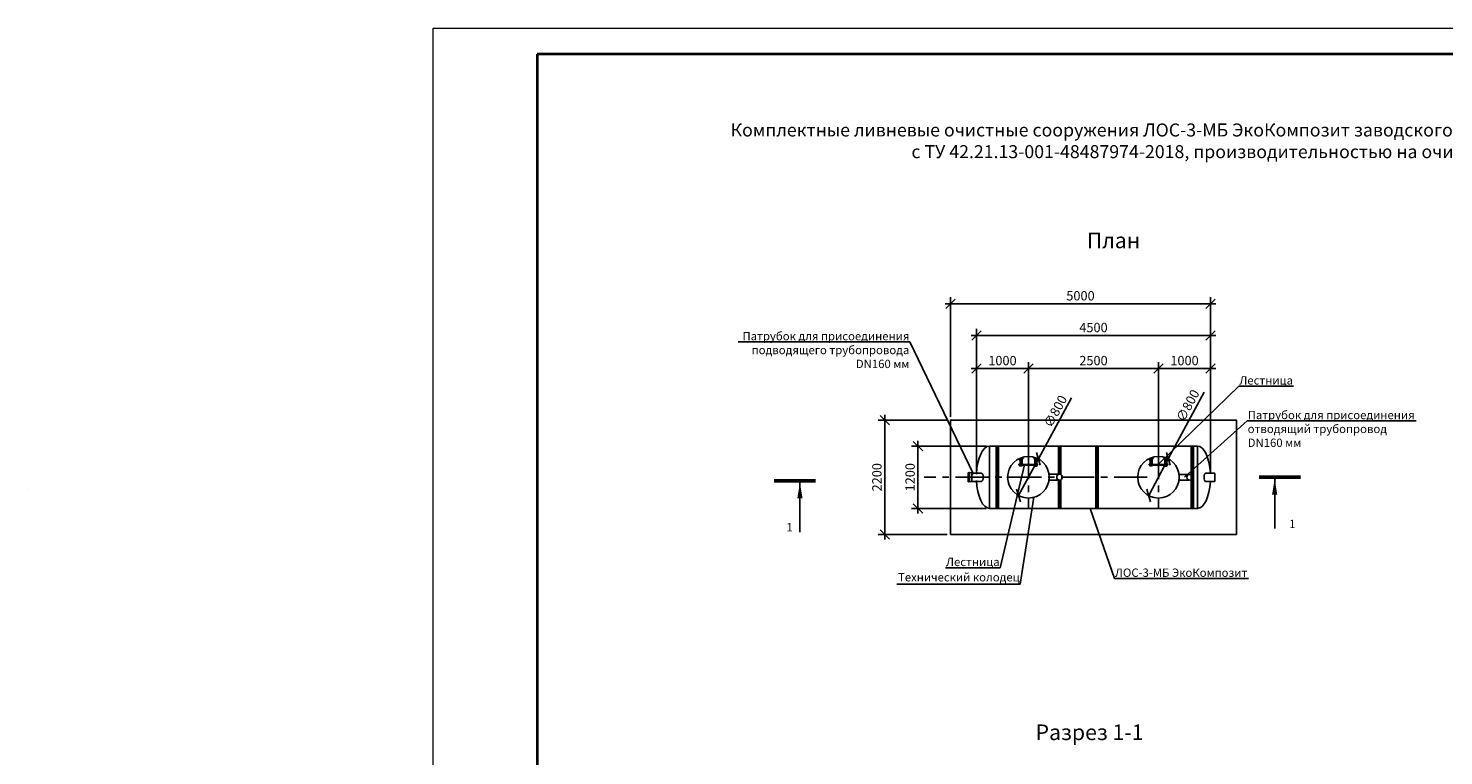
# Model space of a CAD drawing. Extents: x -7229 to 96861, y -125079 to -95379.
# Drawn here: x -7229 to 19984, y -109367 to -95379 of the extents above; entities that cross this region are included whole.
import ezdxf
from ezdxf import colors
from ezdxf.entities.mleader import LeaderData, LeaderLine
from ezdxf.enums import TextEntityAlignment as Align
from ezdxf.math import Vec2, Vec3

# ---------------------------------------------------------------- set-up
doc = ezdxf.new("R2010")
doc.units = 0
doc.linetypes.add('осеваяX2', pattern=[101.6, 63.5, -12.7, 12.7, -12.7])
doc.layers.get('0').update_dxf_attribs({"linetype": 'CONTINUOUS'})
doc.layers.get('Defpoints').update_dxf_attribs({"linetype": 'CONTINUOUS'})
for name, color, linetype, lineweight in [('Вход', 34, 'CONTINUOUS', 50), ('Лестница', 184, 'CONTINUOUS', 30), ('Ремни', 92, 'CONTINUOUS', 50), ('Самотек', 32, 'CONTINUOUS', 25)]:
    doc.layers.add(name, color=color, linetype=linetype, lineweight=lineweight)
for name, color, linetype in [('Оси', 1, 'осеваяX2'), ('Размеры', 96, 'CONTINUOUS'), ('Тонкая', 250, 'CONTINUOUS')]:
    doc.layers.add(name, color=color, linetype=linetype)
doc.styles.add('GOST 2.304', font='CS_Gost2304.shx')
doc.styles.add('SPDS', font='spds.shx', dxfattribs={"height": 200})
doc.styles.add('Простой', font='spds.shx', dxfattribs={"width": 0.8})
doc.dimstyles.new('SPDS', dxfattribs={"dimscale": 100, "dimtxt": 1.8, "dimasz": 1.8, "dimexe": 1.25, "dimexo": 0.625, "dimtad": 1, "dimdec": 0, "dimrnd": 0.001, "dimtxsty": 'GOST 2.304', "dimblk": 'OBLIQUE', "dimcen": 2.5, "dimdle": 1, "dimadec": 0, "dimazin": 2, "dimtfac": 0.75, "dimtdec": 0, "dimtmove": 1, "dimatfit": 3, "dimldrblk": 'DOTSMALL', "dimfxl": 1, "dimtolj": 1, "dimarcsym": 0})

# ---------------------------------------------------------------- blocks, each defined once
blk = doc.blocks.new('*U162')
at = {"lineweight": 5}
for p, q in [((0, 297), (420, 297)), ((0, 0), (0, 297))]:
    blk.add_line(p, q, dxfattribs=at)
at = {"lineweight": 40}
for p, q in [((415, 292), (20, 292)), ((20, 292), (20, 5))]:
    blk.add_line(p, q, dxfattribs=at)
at = {"style": 'Простой', "width": 0.8, "flags": 8}
for tag, p in [('002_Шифр_проекта', (355, 55)), ('003_Стадия_проекта', (372.5, 25)), ('008_Номер_листа', (387.5, 25)), ('Всего_листов', (405, 25))]:
    blk.add_attdef(tag, text='', height=5, dxfattribs=at).set_placement(p, align=Align.MIDDLE_CENTER)
at = {"style": 'Простой', "flags": 8}
for tag, p, width in [('001_ИМЯ_ПРОЕКТА_001', (349.94, 41.5), 0.75), ('006_ИМЯ_РАЗДЕЛА_001', (324.94, 26.5), 0.75), ('007_ИМЯ_ЛИСТА_001', (324.6, 11.5), 0.8)]:
    blk.add_attdef(tag, p, '', height=3, dxfattribs=dict(at, width=width))
at = {"style": 'Простой', "width": 0.8, "flags": 8}
for tag, p in [('011_Должность', (230.5, 30)), ('021_Фамилия', (250.5, 30)), ('012_Должность', (230.5, 25)), ('022_Фамилия', (250.5, 25)), ('013_Должность', (230.5, 20)), ('023_Фамилия', (250.5, 20)), ('014_Должность', (230.5, 15)), ('024_Фамилия', (250.5, 15)), ('015_Должность', (230.5, 10)), ('025_Фамилия', (250.5, 10)), ('016_Должность', (230.5, 5)), ('026_Фамилия', (250.5, 5)), ('Формат', (365, 0.3))]:
    blk.add_attdef(tag, text='', height=2.5, dxfattribs=at).set_placement(p, align=Align.BOTTOM_LEFT)
for tag, p in [('005_Дата_1', (290, 30)), ('005_Дата_2', (290, 25)), ('005_Дата_3', (290, 20)), ('005_Дата_4', (290, 15)), ('005_Дата_5', (290, 10)), ('005_Дата_6', (290, 5))]:
    blk.add_attdef(tag, text='', height=2.5, dxfattribs=at).set_placement(p, align=Align.BOTTOM_CENTER)
blk.add_attdef('004_Архив1', text='', height=2.5, rotation=90, dxfattribs=at).set_placement((16.5, 17.5), align=Align.MIDDLE_CENTER)
blk = doc.blocks.new('РАСТРУБ М1')
at = {"layer": 'Вход', "lineweight": 20, "ltscale": 5}
for p, q in [((-0.43, 0.54), (-0.46, 0.54)), ((-0.46, -0.54), (-0.46, 0.54)), ((-0.46, 0.5), (-0.46, -0.5)), ((-0.43, -0.55), (-0.43, 0.55)), ((-0.33, 0.57), (-0.41, 0.57)), ((-0.31, -0.55), (-0.31, 0.55)), ((-0.08, 0.54), (-0.31, 0.54)), ((-0.08, -0.54), (-0.08, 0.54)), ((-0.08, 0.54), (0, 0.5)), ((0, -0.5), (0, 0.5)), ((-0.43, -0.54), (-0.46, -0.54)), ((-0.33, -0.57), (-0.41, -0.57)), ((-0.08, -0.54), (-0.31, -0.54)), ((0, -0.5), (-0.08, -0.54))]:
    blk.add_line(p, q, dxfattribs=at)
for centre, start, end in [((-0.4, 0.54), 101.4919, 184.0516), ((-0.33, 0.54), 355.9484, 78.5081), ((-0.4, -0.54), 175.9484, 258.5081), ((-0.33, -0.54), 281.4919, 4.0516)]:
    blk.add_arc(centre, 0.022, start, end, dxfattribs=at)
blk = doc.blocks.new('_DotSmall')
at = {"color": 0, "linetype": 'ByBlock', "const_width": 0.5}
blk.add_lwpolyline([(-0.0625, 0, 1), (0.0625, 0, 1)], format="xyb", close=True, dxfattribs=at)
blk = doc.blocks.new('_Oblique')
at = {"color": 0, "linetype": 'ByBlock', "lineweight": -2}
blk.add_line((-0.5, -0.5), (0.5, 0.5), dxfattribs=at)
blk = doc.blocks.new('*D169')
at = {"color": 0, "lineweight": -2, "transparency": 16777216}
for p, q in [((11001, -103949), (11001, -101160)), ((15501, -103949), (15501, -101160)), ((10901, -101285), (15601, -101285))]:
    blk.add_line(p, q, dxfattribs=at)
at = {"layer": 'Defpoints', "color": 0, "lineweight": 30, "transparency": 16777216}
for p in [(15501, -101285), (11001, -104012), (15501, -104012)]:
    blk.add_point(p, dxfattribs=at)
at = {"color": 0, "lineweight": -2, "transparency": 16777216, "xscale": 180, "yscale": 180, "zscale": 180, "rotation": 180}
blk.add_blockref('_Oblique', (11001, -101285), dxfattribs=at)
at = {"color": 0, "lineweight": -2, "transparency": 16777216, "xscale": 180, "yscale": 180, "zscale": 180}
blk.add_blockref('_Oblique', (15501, -101285), dxfattribs=at)
at = {"color": 0, "transparency": 16777216, "insert": (13251, -101133), "char_height": 180, "attachment_point": 5, "style": 'GOST 2.304'}
blk.add_mtext('\\A1;4500', dxfattribs=at)
blk = doc.blocks.new('*D170')
at = {"color": 0, "lineweight": -2, "transparency": 16777216}
for p, q in [((10901, -101922), (12101, -101922)), ((11001, -103949), (11001, -101797)), ((12001, -103949), (12001, -101797))]:
    blk.add_line(p, q, dxfattribs=at)
at = {"layer": 'Defpoints', "color": 0, "lineweight": 30, "transparency": 16777216}
for p in [(12001, -101922), (11001, -104012), (12001, -104012)]:
    blk.add_point(p, dxfattribs=at)
at = {"color": 0, "lineweight": -2, "transparency": 16777216, "xscale": 180, "yscale": 180, "zscale": 180, "rotation": 180}
blk.add_blockref('_Oblique', (11001, -101922), dxfattribs=at)
at = {"color": 0, "lineweight": -2, "transparency": 16777216, "xscale": 180, "yscale": 180, "zscale": 180}
blk.add_blockref('_Oblique', (12001, -101922), dxfattribs=at)
at = {"color": 0, "transparency": 16777216, "insert": (11501, -101769), "char_height": 180, "attachment_point": 5, "style": 'GOST 2.304'}
blk.add_mtext('\\A1;1000', dxfattribs=at)
blk = doc.blocks.new('*D171')
at = {"color": 0, "lineweight": -2, "transparency": 16777216}
for p, q in [((10401, -100675), (15601, -100675)), ((10501, -102849), (10501, -100550)), ((15501, -102849), (15501, -100550))]:
    blk.add_line(p, q, dxfattribs=at)
at = {"layer": 'Defpoints', "color": 0, "lineweight": 30, "transparency": 16777216}
for p in [(15501, -100675), (10501, -102912), (15501, -102912)]:
    blk.add_point(p, dxfattribs=at)
at = {"color": 0, "lineweight": -2, "transparency": 16777216, "xscale": 180, "yscale": 180, "zscale": 180, "rotation": 180}
blk.add_blockref('_Oblique', (10501, -100675), dxfattribs=at)
at = {"color": 0, "lineweight": -2, "transparency": 16777216, "xscale": 180, "yscale": 180, "zscale": 180}
blk.add_blockref('_Oblique', (15501, -100675), dxfattribs=at)
at = {"color": 0, "transparency": 16777216, "insert": (13001, -100522), "char_height": 180, "attachment_point": 5, "style": 'GOST 2.304'}
blk.add_mtext('\\A1;5000', dxfattribs=at)
blk = doc.blocks.new('*D172')
at = {"color": 0, "lineweight": -2, "transparency": 16777216}
for p, q in [((9877, -103312), (9877, -104712)), ((11188, -103412), (9752, -103412)), ((11188, -104612), (9752, -104612))]:
    blk.add_line(p, q, dxfattribs=at)
at = {"layer": 'Defpoints', "color": 0, "lineweight": 30, "transparency": 16777216}
for p in [(11251, -103412), (9877, -104612), (11251, -104612)]:
    blk.add_point(p, dxfattribs=at)
at = {"color": 0, "lineweight": -2, "transparency": 16777216, "xscale": 180, "yscale": 180, "zscale": 180}
for p, rotation in [((9877, -103412), 90), ((9877, -104612), 270)]:
    blk.add_blockref('_Oblique', p, dxfattribs=dict(at, rotation=rotation))
at = {"color": 0, "transparency": 16777216, "insert": (9725, -104012), "char_height": 180, "attachment_point": 5, "rotation": 90, "style": 'GOST 2.304'}
blk.add_mtext('\\A1;1200', dxfattribs=at)
blk = doc.blocks.new('*D173')
at = {"color": 0, "lineweight": -2, "transparency": 16777216}
for p, q in [((9239, -102812), (9239, -105212)), ((10438, -102912), (9114, -102912)), ((10438, -105112), (9114, -105112))]:
    blk.add_line(p, q, dxfattribs=at)
at = {"layer": 'Defpoints', "color": 0, "lineweight": 30, "transparency": 16777216}
for p in [(10501, -102912), (9239, -105112), (10501, -105112)]:
    blk.add_point(p, dxfattribs=at)
at = {"color": 0, "lineweight": -2, "transparency": 16777216, "xscale": 180, "yscale": 180, "zscale": 180}
for p, rotation in [((9239, -102912), 90), ((9239, -105112), 270)]:
    blk.add_blockref('_Oblique', p, dxfattribs=dict(at, rotation=rotation))
at = {"color": 0, "transparency": 16777216, "insert": (9087, -104012), "char_height": 180, "attachment_point": 5, "rotation": 90, "style": 'GOST 2.304'}
blk.add_mtext('\\A1;2200', dxfattribs=at)
blk = doc.blocks.new('ЛЕСТНИЦА')
at = {"layer": 'Лестница', "linetype": 'Continuous', "lineweight": 15}
for p, q in [((-183, -143), (-182, -142)), ((-183, -143), (-183, -144)), ((-183, -144), (-183, -148)), ((-182, -149), (-183, -148)), ((-182, -142), (-171, -142)), ((-182, -149), (-182, -142)), ((-171, -149), (-182, -149)), ((-174, -49), (-159, -46)), ((-174, -49), (-174, -48)), ((-172, -49), (-172, -49)), ((-171, -55), (-172, -50)), ((-171, -55), (-172, -50)), ((-170, -55), (-171, -55)), ((-171, -140), (-170, -139)), ((-171, -151), (-171, -140)), ((-170, -152), (-171, -151)), ((-159, -52), (-170, -55)), ((-170, -139), (-165, -139)), ((-170, -140), (-165, -140)), ((-170, -146), (-165, -146)), ((-170, -152), (-165, -152)), ((-170, -152), (-170, -152)), ((-166, -65), (-168, -55)), ((-164, -53), (-166, -48)), ((-158, -63), (-166, -65)), ((-164, -66), (-166, -65)), ((-164, -66), (-163, -66)), ((-164, -138), (-163, -138)), ((-164, -138), (-164, -153)), ((-164, -139), (-164, -140)), ((-164, -151), (-164, -152)), ((-163, -153), (-164, -153)), ((-163, -66), (-159, -65)), ((-161, -46), (-160, -46)), ((-161, -53), (-158, -63)), ((-160, -44), (-159, -46)), ((-159, -51), (-160, -47)), ((-159, -52), (-159, -51)), ((-159, -52), (-159, -52)), ((-158, -63), (-159, -65)), ((161, -53), (158, -63)), ((158, -63), (159, -65)), ((158, -63), (166, -65)), ((174, -49), (159, -46)), ((159, -51), (160, -47)), ((159, -52), (159, -51)), ((159, -52), (159, -52)), ((159, -52), (170, -55)), ((163, -66), (159, -65)), ((164, -66), (163, -66)), ((164, -138), (163, -138)), ((163, -153), (164, -153)), ((164, -53), (166, -48)), ((164, -66), (166, -65)), ((164, -138), (164, -153)), ((164, -139), (164, -140)), ((164, -151), (164, -152)), ((170, -139), (165, -139)), ((170, -140), (165, -140)), ((170, -146), (165, -146)), ((170, -152), (165, -152)), ((166, -65), (168, -55)), ((170, -55), (171, -55)), ((171, -140), (170, -139)), ((170, -152), (171, -151)), ((170, -152), (170, -152)), ((171, -55), (172, -50)), ((171, -55), (172, -50)), ((171, -151), (171, -140)), ((182, -142), (171, -142)), ((171, -149), (182, -149)), ((172, -49), (172, -49)), ((174, -49), (174, -48)), ((183, -143), (182, -142)), ((182, -149), (182, -142)), ((182, -149), (183, -148)), ((183, -143), (183, -144)), ((183, -144), (183, -148))]:
    blk.add_line(p, q, dxfattribs=at)
at = {"layer": 'Лестница', "lineweight": 35, "ltscale": 100}
for p, q in [((-153, -123), (-153, -42)), ((-130, -123), (-130, -36)), ((130, -123), (130, -36)), ((153, -123), (153, -42))]:
    blk.add_line(p, q, dxfattribs=at)
at = {"layer": 'Лестница', "lineweight": 30}
for p, q in [((-153, -168), (-153, -123)), ((-153, -133), (-130, -133)), ((-153, -141), (-130, -141)), ((-153, -152), (-130, -152)), ((153, -133), (130, -133)), ((153, -141), (130, -141)), ((153, -152), (130, -152)), ((153, -168), (153, -123))]:
    blk.add_line(p, q, dxfattribs=at)
at = {"layer": 'Лестница', "lineweight": 15, "ltscale": 100}
for p, q in [((-130, -138), (130, -138)), ((-130, -155), (130, -155))]:
    blk.add_line(p, q, dxfattribs=at)
at = {"layer": 'Лестница', "lineweight": 30}
for points in [[(-116, -14), (-111, -31), (-181, -50), (-185, -35)], [(116, -14), (111, -31), (181, -50), (185, -35)]]:
    blk.add_lwpolyline(points, dxfattribs=at)
for points in [[(-163, -123), (-130, -123), (-130, -168), (-163, -168)], [(163, -123), (130, -123), (130, -168), (163, -168)]]:
    blk.add_lwpolyline(points, close=True, dxfattribs=at)
at = {"layer": 'Лестница', "linetype": 'Continuous', "lineweight": 15}
for points, knots in [([(-172, -50), (-172, -49), (-170, -49), (-168, -48), (-167, -48), (-166, -48)], [0, 0, 0, 0, 0.1316886, 0.6359589, 1, 1, 1, 1]), ([(-172, -50), (-172, -50), (-172, -49), (-172, -49), (-172, -49), (-172, -50)], [0, 0, 0, 0, 0.264861, 0.535473, 1, 1, 1, 1]), ([(-164, -53), (-165, -53), (-167, -54), (-169, -55), (-170, -55), (-171, -55)], [0, 0, 0, 0, 0.3640411, 0.8683114, 1, 1, 1, 1]), ([(-171, -55), (-171, -55), (-171, -55), (-171, -55), (-171, -55), (-171, -55)], [0, 0, 0, 0, 0.2648607, 0.5354654, 1, 1, 1, 1]), ([(-170, -146), (-170, -145), (-171, -143), (-170, -141), (-170, -140), (-170, -140)], [0, 0, 0, 0, 0.3640411, 0.8683114, 1, 1, 1, 1]), ([(-170, -140), (-170, -140), (-170, -140), (-171, -139), (-170, -139), (-170, -139)], [0, 0, 0, 0, 0.2648607, 0.5354654, 1, 1, 1, 1]), ([(-170, -152), (-170, -151), (-170, -150), (-171, -148), (-170, -147), (-170, -146)], [0, 0, 0, 0, 0.2648771, 0.5354851, 1, 1, 1, 1]), ([(-166, -48), (-165, -48), (-164, -47), (-162, -46), (-161, -47), (-160, -47)], [0, 0, 0, 0, 0.264852, 0.53546, 1, 1, 1, 1]), ([(-165, -139), (-165, -139), (-164, -139), (-164, -139), (-165, -140), (-165, -140)], [0, 0, 0, 0, 0.264861, 0.535473, 1, 1, 1, 1]), ([(-165, -140), (-165, -140), (-164, -141), (-164, -143), (-165, -145), (-165, -146)], [0, 0, 0, 0, 0.1316886, 0.6359589, 1, 1, 1, 1]), ([(-165, -146), (-165, -146), (-164, -148), (-164, -149), (-165, -151), (-165, -152)], [0, 0, 0, 0, 0.264852, 0.53546, 1, 1, 1, 1]), ([(-165, -152), (-165, -152), (-164, -152), (-164, -152), (-164, -152)], [0, 0, 0, 0, 0.60019, 1, 1, 1, 1]), ([(-159, -51), (-159, -52), (-160, -52), (-162, -53), (-163, -53), (-164, -53)], [0, 0, 0, 0, 0.2648771, 0.5354851, 1, 1, 1, 1]), ([(-160, -47), (-160, -46), (-160, -46), (-160, -46), (-160, -46)], [0, 0, 0, 0, 0.60019, 1, 1, 1, 1]), ([(159, -51), (159, -52), (160, -52), (162, -53), (163, -53), (164, -53)], [0, 0, 0, 0, 0.2648771, 0.5354851, 1, 1, 1, 1]), ([(166, -48), (165, -48), (164, -47), (162, -46), (161, -47), (160, -47)], [0, 0, 0, 0, 0.264852, 0.53546, 1, 1, 1, 1]), ([(164, -53), (165, -53), (167, -54), (169, -55), (170, -55), (171, -55)], [0, 0, 0, 0, 0.3640411, 0.8683114, 1, 1, 1, 1]), ([(165, -139), (165, -139), (164, -139), (164, -139), (165, -140), (165, -140)], [0, 0, 0, 0, 0.264861, 0.535473, 1, 1, 1, 1]), ([(165, -140), (165, -140), (164, -141), (164, -143), (165, -145), (165, -146)], [0, 0, 0, 0, 0.1316886, 0.6359589, 1, 1, 1, 1]), ([(165, -146), (165, -146), (164, -148), (164, -149), (165, -151), (165, -152)], [0, 0, 0, 0, 0.264852, 0.53546, 1, 1, 1, 1]), ([(165, -152), (165, -152), (164, -152), (164, -152), (164, -152)], [0, 0, 0, 0, 0.60019, 1, 1, 1, 1]), ([(172, -50), (172, -49), (170, -49), (168, -48), (167, -48), (166, -48)], [0, 0, 0, 0, 0.1316886, 0.6359589, 1, 1, 1, 1]), ([(170, -140), (170, -140), (170, -140), (171, -139), (170, -139), (170, -139)], [0, 0, 0, 0, 0.2648607, 0.5354654, 1, 1, 1, 1]), ([(170, -146), (170, -145), (171, -143), (170, -141), (170, -140), (170, -140)], [0, 0, 0, 0, 0.3640411, 0.8683114, 1, 1, 1, 1]), ([(170, -152), (170, -151), (170, -150), (171, -148), (170, -147), (170, -146)], [0, 0, 0, 0, 0.2648771, 0.5354851, 1, 1, 1, 1]), ([(171, -55), (171, -55), (171, -55), (171, -55), (171, -55), (171, -55)], [0, 0, 0, 0, 0.2648607, 0.5354654, 1, 1, 1, 1]), ([(172, -50), (172, -50), (172, -49), (172, -49), (172, -49), (172, -50)], [0, 0, 0, 0, 0.264861, 0.535473, 1, 1, 1, 1])]:
    blk.add_open_spline(points, degree=3, knots=knots, dxfattribs=at)
blk = doc.blocks.new('*D174')
at = {"color": 0, "lineweight": -2, "transparency": 16777216}
for p in [(12831, -102487), (11809, -104363)]:
    blk.add_line(p, (12192, -103660), dxfattribs=at)
at = {"layer": 'Defpoints', "color": 0, "lineweight": 30, "transparency": 16777216}
for p in [(12192, -103660), (11809, -104363)]:
    blk.add_point(p, dxfattribs=at)
at = {"color": 0, "lineweight": -2, "transparency": 16777216, "xscale": 180, "yscale": 180, "zscale": 180}
for p, rotation in [((12192, -103660), 241.4207419244824), ((11809, -104363), 61.42074192448239)]:
    blk.add_blockref('_Oblique', p, dxfattribs=dict(at, rotation=rotation))
at = {"color": 0, "transparency": 16777216, "insert": (12518, -102744), "char_height": 180, "attachment_point": 5, "rotation": 61.4207, "style": 'GOST 2.304'}
blk.add_mtext('\\A1;∅800', dxfattribs=at)
blk = doc.blocks.new('*D175')
at = {"color": 0, "lineweight": -2, "transparency": 16777216}
for p in [(15376, -102376), (14312, -104364)]:
    blk.add_line(p, (14689, -103659), dxfattribs=at)
at = {"layer": 'Defpoints', "color": 0, "lineweight": 30, "transparency": 16777216}
for p in [(14689, -103659), (14312, -104364)]:
    blk.add_point(p, dxfattribs=at)
at = {"color": 0, "lineweight": -2, "transparency": 16777216, "xscale": 180, "yscale": 180, "zscale": 180}
for p, rotation in [((14689, -103659), 241.859602068348), ((14312, -104364), 61.85960206834796)]:
    blk.add_blockref('_Oblique', p, dxfattribs=dict(at, rotation=rotation))
at = {"color": 0, "transparency": 16777216, "insert": (15064, -102635), "char_height": 180, "attachment_point": 5, "rotation": 61.8596, "style": 'GOST 2.304'}
blk.add_mtext('\\A1;∅800', dxfattribs=at)
blk = doc.blocks.new('*D176')
at = {"color": 0, "lineweight": -2, "transparency": 16777216}
for p, q in [((11901, -101922), (14601, -101922)), ((12001, -103949), (12001, -101797)), ((14501, -103949), (14501, -101797))]:
    blk.add_line(p, q, dxfattribs=at)
at = {"layer": 'Defpoints', "color": 0, "lineweight": 30, "transparency": 16777216}
for p in [(14501, -101922), (12001, -104012), (14501, -104012)]:
    blk.add_point(p, dxfattribs=at)
at = {"color": 0, "lineweight": -2, "transparency": 16777216, "xscale": 180, "yscale": 180, "zscale": 180, "rotation": 180}
blk.add_blockref('_Oblique', (12001, -101922), dxfattribs=at)
at = {"color": 0, "lineweight": -2, "transparency": 16777216, "xscale": 180, "yscale": 180, "zscale": 180}
blk.add_blockref('_Oblique', (14501, -101922), dxfattribs=at)
at = {"color": 0, "transparency": 16777216, "insert": (13251, -101769), "char_height": 180, "attachment_point": 5, "style": 'GOST 2.304'}
blk.add_mtext('\\A1;2500', dxfattribs=at)
blk = doc.blocks.new('*D189')
at = {"color": 0, "lineweight": -2, "transparency": 16777216}
for p, q in [((14401, -101922), (15601, -101922)), ((14501, -103949), (14501, -101797)), ((15501, -103949), (15501, -101797))]:
    blk.add_line(p, q, dxfattribs=at)
at = {"layer": 'Defpoints', "color": 0, "lineweight": 30, "transparency": 16777216}
for p in [(15501, -101922), (14501, -104012), (15501, -104012)]:
    blk.add_point(p, dxfattribs=at)
at = {"color": 0, "lineweight": -2, "transparency": 16777216, "xscale": 180, "yscale": 180, "zscale": 180, "rotation": 180}
blk.add_blockref('_Oblique', (14501, -101922), dxfattribs=at)
at = {"color": 0, "lineweight": -2, "transparency": 16777216, "xscale": 180, "yscale": 180, "zscale": 180}
blk.add_blockref('_Oblique', (15501, -101922), dxfattribs=at)
at = {"color": 0, "transparency": 16777216, "insert": (15001, -101769), "char_height": 180, "attachment_point": 5, "style": 'GOST 2.304'}
blk.add_mtext('\\A1;1000', dxfattribs=at)

msp = doc.modelspace()

# ---------------------------------------------------------------- linework, layer by layer
for p, q in [((11250.7, -103411.5), (11250.7, -104611.5)), ((15250.7, -103411.5), (15250.7, -104611.5)), ((12599.7, -103955.3), (12396.7, -103955.3)), ((12599.7, -104065.3), (12396.7, -104065.3)), ((15099.7, -103957.8), (14896.7, -103957.8)), ((15099.7, -104067.8), (14896.7, -104067.8))]:
    msp.add_line(p, q)
at = {"linetype": 'Continuous', "lineweight": 25, "ltscale": 100}
for p, q in [((7606.7, -104116.8), (7606.7, -105066.8)), ((16734.8, -104046.5), (16734.8, -104996.5))]:
    msp.add_line(p, q, dxfattribs=at)
for points in [[(10500.7, -105111.5), (16000.7, -105111.5), (16000.7, -102911.5), (10500.7, -102911.5)], [(-7228.9, -104240.2), (-7228.9, -104240.2)]]:
    msp.add_lwpolyline(points, close=True)
for points in [[(15250.7, -103411.5), (11250.7, -103411.5)], [(11250.7, -104611.5), (15250.7, -104611.5)]]:
    msp.add_lwpolyline(points)
at = {"linetype": 'Continuous', "lineweight": 25, "ltscale": 100, "const_width": 70}
for points in [[(7106.1, -104081.8), (7906.7, -104081.8)], [(16434.8, -104011.5), (17235.4, -104011.5)]]:
    msp.add_lwpolyline(points, dxfattribs=at)
for centre, radius in [((12000.7, -104011.5), 400), ((14500.7, -104011.5), 400), ((12599.7, -104010.3), 55), ((15099.7, -104012.8), 55)]:
    msp.add_circle(centre, radius)
for start_param, end_param in [(0, 1.4713773), (1.6712204, 3.1415927)]:
    msp.add_ellipse((11250.7, -104011.5), major_axis=(0, 600), ratio=0.4166667, start_param=start_param, end_param=end_param)
at = {"extrusion": (0, 0, -1)}
for start_param, end_param in [(0, 1.4362652), (1.7053274, 3.1415927)]:
    msp.add_ellipse((15250.7, -104011.5), major_axis=(0, 600), ratio=0.4166667, start_param=start_param, end_param=end_param, dxfattribs=at)
at = {"linetype": 'Continuous', "lineweight": 25, "ltscale": 100}
for points in [[(7606.7, -104116.8), (7657, -104417.3), (7556.4, -104417.3)], [(16734.8, -104046.5), (16684.5, -104347), (16785.1, -104347)]]:
    msp.add_solid(points, dxfattribs=at)
at = {"layer": 'Оси', "linetype": 'осеваяX2', "ltscale": 10}
for p, q in [((12000.7, -103411.5), (12000.7, -104611.5)), ((14500.7, -103411.5), (14500.7, -104611.5)), ((14282.5, -104011.5), (9997.8, -104011.5))]:
    msp.add_line(p, q, dxfattribs=at)
at = {"layer": 'Ремни', "const_width": 75}
for points in [[(11400.7, -104611.5), (11400.7, -103411.5)], [(12600.7, -103955.3), (12600.7, -103411.5)], [(13320.7, -104611.5), (13320.7, -103411.5)], [(15150.7, -103992.1), (15150.7, -103411.5)], [(15150.7, -104611.5), (15150.7, -103992.1)], [(12600.7, -104611.5), (12600.7, -104065.3)]]:
    msp.add_lwpolyline(points, dxfattribs=at)
at = {"layer": 'Самотек'}
for p, q in [((11090.1, -103932.1), (10918.5, -103932.1)), ((15411.4, -103931.5), (15582.5, -103931.5)), ((15582.5, -104091.5), (15582.5, -103931.5)), ((11090.1, -104091.8), (10918.5, -104091.8)), ((15411.4, -104091.5), (15582.5, -104091.5))]:
    msp.add_line(p, q, dxfattribs=at)
msp.add_ellipse((11090.1, -104011.5), major_axis=(0, 79.4), ratio=0.5550061, start_param=3.1415927, end_param=6.2831853, dxfattribs=at)
at = {"layer": 'Самотек', "extrusion": (0, 0, -1)}
msp.add_ellipse((15411.4, -104011.5), major_axis=(0, 80), ratio=0.4359716, start_param=3.1415927, end_param=6.2831853, dxfattribs=at)

# ---------------------------------------------------------------- block references
at = {"xscale": 100, "yscale": 100, "zscale": 100}
msp.add_blockref('*U162', (552.2, -125079), dxfattribs=at)
at = {"layer": 'Размеры', "rotation": 6.874915905098674e-09}
for p in [(12000.7, -103621.6), (14500.7, -103621.6)]:
    msp.add_blockref('ЛЕСТНИЦА', p, dxfattribs=at)
at = {"layer": 'Самотек', "xscale": 160.4085286025799, "yscale": 160.4085286025799, "zscale": 160.4085286025799}
msp.add_blockref('РАСТРУБ М1', (10918.5, -104011.5), dxfattribs=at)

# ---------------------------------------------------------------- texts
at = {"style": 'SPDS'}
for s, width, gutter_width, insert, char_height, attachment_point in [('План', 4015.233, 1000, (13636.1, -99457.5), 300, 5), ('1', 311.456, 1250, (7347.2, -104893.6), 160, 1), ('1', 311.456, 1250, (17013.6, -104830.4), 160, 1), ('Разрез 1-1', 4015.233, 1000, (13175.3, -108916.3), 300, 5)]:
    msp.add_mtext_dynamic_manual_height_columns(s, width=width, gutter_width=gutter_width, heights=[0], dxfattribs=dict(at, insert=insert, char_height=char_height, attachment_point=attachment_point))
at = {"layer": 'Тонкая', "insert": (15746.8, -97542.8), "char_height": 250, "attachment_point": 5, "style": 'SPDS'}
msp.add_mtext('{\\C0;Комплектные ливневые очистные сооружения ЛОС-3-МБ ЭкоКомпозит заводского изготовления в соответствии \\Pс ТУ 42.21.13-001-48487974-2018, производительностью на очистку 3 л/с }', dxfattribs=at)

# ---------------------------------------------------------------- dimensions: what is measured, and where the dimension line sits
for base, p1, p2, picture, middle in [((15500.7, -100674.6), (10500.7, -102911.5), (15500.7, -102911.5), '*D171', (13000.7, -100522.1)), ((15500.7, -101285.2), (11000.7, -104011.5), (15500.7, -104011.5), '*D169', (13250.7, -101132.7)), ((12000.7, -101921.9), (11000.7, -104011.5), (12000.7, -104011.5), '*D170', (11500.7, -101769.4)), ((14500.7, -101921.9), (12000.7, -104011.5), (14500.7, -104011.5), '*D176', (13250.7, -101769.4)), ((15500.7, -101921.9), (14500.7, -104011.5), (15500.7, -104011.5), '*D189', (15000.7, -101769.4))]:
    dim = msp.add_linear_dim(base=base, p1=p1, p2=p2, dimstyle='SPDS')
    dim.commit()
    dim.dimension.update_dxf_attribs({"geometry": picture, "text_midpoint": middle})
for p1, p2, picture, middle in [((14312, -104364.3), (14689.3, -103658.8), '*D175', (15198.7, -102706.5)), ((11809.3, -104362.8), (12192, -103660.3), '*D174', (12651.6, -102816.8))]:
    dim = msp.add_diameter_dim_2p(p1=p1, p2=p2, dimstyle='SPDS')
    dim.commit()
    dim.dimension.update_dxf_attribs({"geometry": picture, "text_midpoint": middle, "dimtype": 163})
for base, p1, p2, picture, middle in [((9239.2, -105111.5), (10500.7, -102911.5), (10500.7, -105111.5), '*D173', (9086.7, -104011.5)), ((9877.2, -104611.5), (11250.7, -103411.5), (11250.7, -104611.5), '*D172', (9724.7, -104011.5))]:
    dim = msp.add_linear_dim(base=base, p1=p1, p2=p2, angle=90, dimstyle='SPDS')
    dim.commit()
    dim.dimension.update_dxf_attribs({"geometry": picture, "text_midpoint": middle})

# ---------------------------------------------------------------- leaders
ml = msp.add_multileader_mtext('Standard')
ml.set_content('Патрубок для присоединения \\Pподводящего трубопровода\\PDN160 мм', color=256, style='SPDS')
ml.set_leader_properties()
ml.set_arrow_properties(name='DOTSMALL')
ml.build(insert=Vec2(0, 0))
ml.multileader.update_dxf_attribs({"text_left_attachment_type": 6, "text_right_attachment_type": 6, "arrow_head_size": 2})
ctx = ml.context
ctx.base_point, ctx.char_height, ctx.arrow_head_size, ctx.plane_origin = Vec3(6013.8, -101411), 160, 2, Vec3(8945.4, -94653.4)
ctx.left_attachment, ctx.right_attachment, ctx.text_align_type = 6, 6, 2
notes = []
notes.append((ctx, [(1, (1, 1, 0), (9721, -101411), (-1, 0), 8, [(0, [(10942.5, -103954.4)], 0, [])])]))
ctx.mtext.insert, ctx.mtext.alignment, ctx.mtext.flow_direction = Vec3(9711, -101219), 3, 5
ml = msp.add_multileader_mtext('Standard')
ml.set_content('Лестница', color=256, style='SPDS')
ml.set_leader_properties()
ml.set_arrow_properties(name='DOTSMALL')
ml.build(insert=Vec2(0, 0))
ml.multileader.update_dxf_attribs({"text_left_attachment_type": 6, "text_right_attachment_type": 6, "arrow_head_size": 2})
ctx = ml.context
ctx.base_point, ctx.char_height, ctx.arrow_head_size, ctx.plane_origin = Vec3(16053.5, -102261.6), 160, 2, Vec3(19236.2, -89530.6)
ctx.left_attachment, ctx.right_attachment = 6, 6
notes.append((ctx, [(0, (1, 1, 0), (16045.5, -102261.6), (1, 0), 8, [(0, [(14500.7, -103759.6)], 0, [])])]))
ctx.mtext.insert, ctx.mtext.flow_direction = Vec3(16055.5, -102069.6), 5
ml = msp.add_multileader_mtext('Standard')
ml.set_content('Патрубок для присоединения\\Pотводящий трубопровод\\PDN160 мм', color=256, style='SPDS')
ml.set_leader_properties()
ml.set_arrow_properties(name='DOTSMALL')
ml.build(insert=Vec2(0, 0))
ml.multileader.update_dxf_attribs({"text_left_attachment_type": 6, "text_right_attachment_type": 6, "arrow_head_size": 2})
ctx = ml.context
ctx.base_point, ctx.char_height, ctx.arrow_head_size, ctx.plane_origin = Vec3(16214.2, -102927.5), 160, 2, Vec3(19289.5, -104005.7)
ctx.left_attachment, ctx.right_attachment = 6, 6
notes.append((ctx, [(0, (1, 1, 0), (16206.2, -102927.5), (1, 0), 8, [(0, [(15000.7, -104011.5)], 0, [])])]))
ctx.mtext.insert, ctx.mtext.flow_direction = Vec3(16216.2, -102735.5), 5
ml = msp.add_multileader_mtext('Standard')
ml.set_content('Лестница', color=256, style='SPDS')
ml.set_leader_properties()
ml.set_arrow_properties(name='DOTSMALL')
ml.build(insert=Vec2(0, 0))
ml.multileader.update_dxf_attribs({"text_left_attachment_type": 6, "text_right_attachment_type": 6, "arrow_head_size": 2})
ctx = ml.context
ctx.base_point, ctx.char_height, ctx.arrow_head_size, ctx.plane_origin = Vec3(10240.7, -105752.7), 160, 2, Vec3(13185.1, -93189.1)
ctx.left_attachment, ctx.right_attachment, ctx.text_align_type = 6, 6, 2
notes.append((ctx, [(1, (1, 1, 0), (11456.5, -105752.7), (-1, 0), 8, [(0, [(11922.7, -103776.1)], 0, [])])]))
ctx.mtext.insert, ctx.mtext.alignment, ctx.mtext.flow_direction = Vec3(11446.5, -105560.7), 3, 5
ml = msp.add_multileader_mtext('Standard')
ml.set_content('Технический колодец', color=256, style='SPDS')
ml.set_leader_properties()
ml.set_arrow_properties(name='DOTSMALL')
ml.build(insert=Vec2(0, 0))
ml.multileader.update_dxf_attribs({"text_left_attachment_type": 6, "text_right_attachment_type": 6, "arrow_head_size": 2})
ctx = ml.context
ctx.base_point, ctx.char_height, ctx.arrow_head_size, ctx.plane_origin = Vec3(9254.9, -106068.3), 160, 2, Vec3(13570.8, -93554.2)
ctx.left_attachment, ctx.right_attachment, ctx.text_align_type = 6, 6, 2
notes.append((ctx, [(1, (1, 1, 0), (11842.1, -106068.3), (-1, 0), 8, [(0, [(12106.8, -104397.2)], 0, [])])]))
ctx.mtext.insert, ctx.mtext.alignment, ctx.mtext.flow_direction = Vec3(11832.1, -105855), 3, 5
ml = msp.add_multileader_mtext('Standard')
ml.set_content('ЛОС-3-МБ ЭкоКомпозит', color=256, style='SPDS')
ml.set_leader_properties()
ml.set_arrow_properties(name='DOTSMALL')
ml.build(insert=Vec2(0, 0))
ml.multileader.update_dxf_attribs({"text_left_attachment_type": 6, "text_right_attachment_type": 6, "arrow_head_size": 2})
ctx = ml.context
ctx.base_point, ctx.char_height, ctx.arrow_head_size, ctx.plane_origin = Vec3(13661.4, -105959.4), 160, 2, Vec3(16929.6, -99306.3)
ctx.left_attachment, ctx.right_attachment = 6, 6
notes.append((ctx, [(0, (1, 1, 0), (13653.4, -105959.4), (1, 0), 8, [(0, [(13188.6, -104611.5)], 0, [])])]))
ctx.mtext.insert, ctx.mtext.flow_direction = Vec3(13663.4, -105767.4), 5
for ctx, leaders in notes:
    for number, flags, end, landing, length, lines in leaders:
        leader = LeaderData()
        leader.index, (leader.has_last_leader_line, leader.has_dogleg_vector, leader.attachment_direction) = number, flags
        leader.last_leader_point, leader.dogleg_vector, leader.dogleg_length = Vec3(end), Vec3(landing), length
        for number, points, colour, breaks in lines:
            line = LeaderLine()
            line.index, line.vertices, line.color, line.breaks = number, Vec3.list(points), colors.encode_raw_color(colour), breaks
            leader.lines.append(line)
        ctx.leaders.append(leader)

doc.saveas('drawing.dxf')
